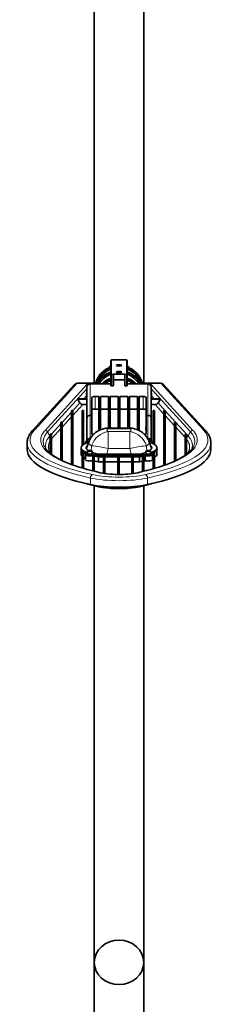
# Model space of a CAD drawing. Extents: x -6828 to 9611, y -7418 to 8240.
# Drawn here: x 441 to 748, y -5900 to -4382 of the extents above; entities that cross this region are included whole.
import ezdxf

# ---------------------------------------------------------------- set-up
doc = ezdxf.new("R2010")
doc.units = 0

msp = doc.modelspace()

# ---------------------------------------------------------------- linework, layer by layer
at = {"color": 7, "lineweight": 35}
for p, q in [((556.4, -1393.7), (556.4, -4943.9)), ((632.6, -1393.7), (632.6, -4943.9)), ((582, -4907.8), (582, -4930.1)), ((606, -4906.9), (583, -4906.9)), ((607, -4907.8), (607, -4930.1)), ((582, -4930.1), (582, -4937.8)), ((585.8, -4930.1), (585.8, -4929.6)), ((585.8, -4930.1), (585.8, -4937.8)), ((603.2, -4929.6), (603.2, -4930.1)), ((603.2, -4946.3), (603.2, -4930.1)), ((607, -4930.1), (607, -4937.8)), ((526.6, -4944.2), (461.1, -5015.9)), ((530, -4942.9), (556, -4942.9)), ((582, -4943.9), (549.9, -4943.9)), ((556, -4942.9), (556, -4943.3)), ((556, -4943.9), (556, -4943.3)), ((582, -4937.8), (582, -4946.3)), ((584.8, -4946.9), (583, -4946.9)), ((585.8, -4937.4), (603.2, -4937.4)), ((585.8, -4937.8), (585.8, -4946.3)), ((606, -4946.9), (604.2, -4946.9)), ((607, -4937.8), (607, -4946.3)), ((639.1, -4943.9), (607, -4943.9)), ((632.9, -4942.9), (632.9, -4943.3)), ((632.9, -4942.9), (659, -4942.9)), ((632.9, -4943.9), (632.9, -4943.3)), ((727.8, -5015.9), (662.3, -4944.2)), ((544.1, -4958.1), (544.1, -4958.7)), ((544.1, -4958.1), (544.9, -4958.1)), ((544.1, -4961.6), (544.1, -4958.7)), ((544.9, -4958.7), (544.1, -4958.7)), ((544.4, -4962.1), (544.1, -4961.6)), ((544.9, -4948.9), (544.9, -4996.8)), ((557.5, -4963.3), (563.2, -4963.3)), ((563.2, -4992.3), (563.2, -4963.3)), ((565.7, -4992.3), (565.7, -4963.3)), ((565.7, -4963.3), (578.2, -4963.3)), ((578.2, -4992.3), (578.2, -4963.3)), ((580.7, -4992.3), (580.7, -4963.3)), ((580.7, -4963.3), (593.2, -4963.3)), ((593.2, -4992.3), (593.2, -4963.3)), ((595.7, -4992.3), (595.7, -4963.3)), ((595.7, -4963.3), (608.2, -4963.3)), ((608.2, -4992.3), (608.2, -4963.3)), ((610.7, -4992.3), (610.7, -4963.3)), ((610.7, -4963.3), (623.2, -4963.3)), ((623.2, -4992.3), (623.2, -4963.3)), ((625.7, -4992.3), (625.7, -4963.3)), ((625.7, -4963.3), (631.5, -4963.3)), ((644.1, -4948.9), (644.1, -4996.8)), ((644.1, -4958.1), (644.8, -4958.1)), ((644.8, -4958.7), (644.1, -4958.7)), ((644.5, -4962.1), (644.8, -4961.6)), ((644.8, -4958.1), (644.8, -4958.7)), ((644.8, -4961.6), (644.8, -4958.7)), ((531.3, -4966.8), (530.7, -4967.4)), ((534.3, -4973.2), (530.7, -4967.4)), ((530.7, -4967.4), (544.9, -4967.4)), ((544.9, -4966.8), (531.3, -4966.8)), ((538.7, -4975.7), (544.9, -4975.7)), ((552.5, -4992.3), (552.5, -4964.6)), ((636.5, -4964.6), (636.5, -4992.3)), ((644.1, -4966.8), (657.6, -4966.8)), ((658.2, -4967.4), (644.1, -4967.4)), ((644.1, -4975.7), (650.2, -4975.7)), ((654.7, -4973.2), (658.2, -4967.4)), ((657.6, -4966.8), (658.2, -4967.4)), ((523.2, -4984.8), (521.2, -4984.8)), ((521.2, -5066.7), (521.2, -4984.8)), ((523.2, -5066.7), (523.2, -4984.8)), ((539.7, -4984.8), (537.7, -4984.8)), ((537.7, -5038.7), (537.7, -4984.8)), ((539.7, -5037.1), (539.7, -4984.8)), ((552.5, -4992.3), (549.9, -4992.3)), ((552.5, -4992.3), (552.5, -5021.2)), ((557.5, -4982.7), (563.2, -4982.7)), ((565.7, -4992.3), (563.2, -4992.3)), ((563.2, -4992.3), (563.2, -5015.8)), ((565.7, -4982.7), (578.2, -4982.7)), ((565.7, -4992.3), (565.7, -5014.5)), ((580.7, -4992.3), (578.2, -4992.3)), ((578.2, -4992.3), (578.2, -5012)), ((580.7, -4982.7), (593.2, -4982.7)), ((580.7, -4992.3), (580.7, -5012)), ((595.7, -4992.3), (593.2, -4992.3)), ((593.2, -4992.3), (593.2, -5012)), ((595.7, -4982.7), (608.2, -4982.7)), ((595.7, -4992.3), (595.7, -5012)), ((610.7, -4992.3), (608.2, -4992.3)), ((608.2, -4992.3), (608.2, -5012)), ((610.7, -4982.7), (623.2, -4982.7)), ((610.7, -4992.3), (610.7, -5012)), ((625.7, -4992.3), (623.2, -4992.3)), ((623.2, -4992.3), (623.2, -5014.5)), ((625.7, -4982.7), (631.5, -4982.7)), ((625.7, -4992.3), (625.7, -5015.8)), ((639.1, -4992.3), (636.5, -4992.3)), ((636.5, -4992.3), (636.5, -5021.2)), ((649.2, -4984.8), (647.2, -4984.8)), ((647.2, -5036), (647.2, -4984.8)), ((649.2, -5037.1), (649.2, -4984.8)), ((665.7, -4984.8), (663.7, -4984.8)), ((663.7, -5066.7), (663.7, -4984.8)), ((665.7, -5066.7), (665.7, -4984.8)), ((504.7, -5058.8), (504.7, -5002.9)), ((506.7, -5002.9), (504.7, -5002.9)), ((506.7, -5058.8), (506.7, -5002.9)), ((544.9, -4996.8), (544.9, -5031.9)), ((644.1, -4996.8), (644.1, -5031.9)), ((682.2, -5002.9), (680.2, -5002.9)), ((680.2, -5058.8), (680.2, -5002.9)), ((682.2, -5058.8), (682.2, -5002.9)), ((490.2, -5021.1), (488.2, -5021.1)), ((488.2, -5050.8), (488.2, -5021.1)), ((490.2, -5052.4), (490.2, -5021.1)), ((555.7, -5021.2), (552.5, -5021.2)), ((611.2, -5012), (577.8, -5012)), ((636.5, -5021.2), (633.2, -5021.2)), ((636, -5014.6), (636, -5010.9)), ((698.7, -5021.1), (696.7, -5021.1)), ((696.7, -5053.8), (696.7, -5021.1)), ((698.7, -5052.4), (698.7, -5021.1)), ((452.8, -5034.8), (452.8, -5044.9)), ((542.9, -5035), (542.9, -5033.1)), ((542.9, -5035.4), (542.9, -5035)), ((547.9, -5033.1), (544.1, -5043)), ((545.9, -5032.9), (545.9, -5029.2)), ((549.4, -5028.6), (547.9, -5028.8)), ((547.9, -5028.8), (547.9, -5029.2)), ((547.9, -5028.8), (547.9, -5029.3)), ((547.9, -5029.3), (549.4, -5029.5)), ((549.9, -5028.7), (549.4, -5028.6)), ((549.4, -5028.6), (549.4, -5029.5)), ((549.4, -5028.6), (549.4, -5029.5)), ((549.4, -5029.5), (549.5, -5029.4)), ((639.5, -5028.6), (639, -5028.7)), ((639.4, -5029.4), (639.5, -5029.5)), ((641, -5028.8), (639.5, -5028.6)), ((639.5, -5028.6), (639.5, -5029.5)), ((639.5, -5028.6), (639.5, -5029.5)), ((639.5, -5029.5), (641, -5029.3)), ((641, -5029.2), (641, -5028.8)), ((641, -5028.8), (641, -5029.3)), ((641.1, -5033.1), (644.8, -5043)), ((643, -5032.9), (643, -5029.2)), ((646, -5035), (646, -5033.1)), ((646, -5035.4), (646, -5035)), ((736.1, -5034.8), (736.1, -5044.9)), ((535.9, -5044.2), (535.9, -5042.2)), ((535.9, -5051.9), (535.9, -5044.2)), ((537.7, -5072.7), (537.7, -5047.7)), ((539.7, -5072.7), (539.7, -5049.3)), ((542.9, -5053.3), (542.9, -5051.4)), ((542.9, -5061.1), (542.9, -5053.3)), ((545.9, -5051.2), (545.9, -5047.5)), ((549.4, -5046.9), (547.9, -5047.1)), ((547.9, -5047.1), (547.9, -5047.6)), ((547.9, -5047.1), (547.9, -5047.6)), ((547.9, -5047.6), (549.4, -5047.8)), ((550.9, -5047.1), (549.4, -5046.9)), ((549.4, -5046.9), (549.4, -5047.8)), ((549.4, -5046.9), (549.4, -5047.8)), ((549.4, -5047.8), (550.9, -5047.6)), ((550.9, -5047.6), (550.9, -5047.1)), ((550.9, -5047.1), (550.9, -5047.6)), ((552.9, -5051.2), (552.9, -5047.5)), ((553.9, -5054.5), (553.9, -5052.6)), ((553.9, -5062.2), (553.9, -5054.5)), ((554.2, -5077.5), (554.2, -5054.6)), ((626, -5052.3), (563, -5052.3)), ((626, -5054.3), (563, -5054.3)), ((563, -5056.2), (563, -5054.3)), ((626, -5056.2), (626, -5054.3)), ((635, -5054.5), (635, -5052.6)), ((635, -5062.2), (635, -5054.5)), ((636, -5051.2), (636, -5047.5)), ((639.5, -5046.9), (638, -5047.1)), ((638, -5047.1), (638, -5047.6)), ((638, -5047.1), (638, -5047.6)), ((638, -5047.6), (639.5, -5047.8)), ((641, -5047.1), (639.5, -5046.9)), ((639.5, -5046.9), (639.5, -5047.8)), ((639.5, -5046.9), (639.5, -5047.8)), ((639.5, -5047.8), (641, -5047.6)), ((641, -5047.6), (641, -5047.1)), ((641, -5047.1), (641, -5047.6)), ((643, -5051.2), (643, -5047.5)), ((646, -5053.3), (646, -5051.4)), ((646, -5061.1), (646, -5053.3)), ((647.2, -5072.7), (647.2, -5050.4)), ((649.2, -5072.7), (649.2, -5049.3)), ((653, -5044.2), (653, -5042.2)), ((653, -5051.9), (653, -5044.2)), ((504.7, -5058.8), (506.7, -5058.8)), ((504.7, -5061), (504.7, -5058.8)), ((506.7, -5062), (506.7, -5058.8)), ((521.2, -5066.7), (523.2, -5066.7)), ((521.2, -5068), (521.2, -5066.7)), ((523.2, -5068.8), (523.2, -5066.7)), ((556.2, -5077.5), (556.2, -5055)), ((570.7, -5056.2), (563, -5056.2)), ((563, -5064), (563, -5056.2)), ((626, -5056.2), (563, -5056.2)), ((570.7, -5064), (563, -5064)), ((570.7, -5081.5), (570.7, -5056.2)), ((572.7, -5081.5), (572.7, -5056.2)), ((592.5, -5056.2), (572.7, -5056.2)), ((592.5, -5064), (572.7, -5064)), ((592.5, -5083.4), (592.5, -5056.2)), ((594.5, -5083.4), (594.5, -5056.2)), ((614.2, -5056.2), (594.5, -5056.2)), ((614.2, -5064), (594.5, -5064)), ((614.2, -5081.5), (614.2, -5056.2)), ((616.2, -5081.5), (616.2, -5056.2)), ((626, -5056.2), (616.2, -5056.2)), ((626, -5064), (616.2, -5064)), ((626, -5064), (626, -5056.2)), ((630.7, -5077.5), (630.7, -5055.4)), ((632.7, -5077.5), (632.7, -5055)), ((663.7, -5069.5), (663.7, -5066.7)), ((663.7, -5066.7), (665.7, -5066.7)), ((665.7, -5068.8), (665.7, -5066.7)), ((680.2, -5062.9), (680.2, -5058.8)), ((680.2, -5058.8), (682.2, -5058.8)), ((682.2, -5062), (682.2, -5058.8)), ((537.7, -5072.7), (539.7, -5072.7)), ((537.7, -5073.5), (537.7, -5072.7)), ((539.7, -5074.1), (539.7, -5072.7)), ((554.2, -5077.5), (556.2, -5077.5)), ((554.2, -5078), (554.2, -5077.5)), ((556.2, -5078.5), (556.2, -5077.5)), ((570.7, -5081.5), (572.7, -5081.5)), ((570.7, -5081.7), (570.7, -5081.5)), ((572.7, -5082), (572.7, -5081.5)), ((592.5, -5083.5), (594.5, -5083.5)), ((614.2, -5081.5), (616.2, -5081.5)), ((614.2, -5082.2), (614.2, -5081.5)), ((616.2, -5082), (616.2, -5081.5)), ((630.7, -5077.5), (632.7, -5077.5)), ((630.7, -5079), (630.7, -5077.5)), ((632.7, -5078.5), (632.7, -5077.5)), ((647.2, -5072.7), (649.2, -5072.7)), ((647.2, -5074.7), (647.2, -5072.7)), ((649.2, -5074.1), (649.2, -5072.7)), ((556.4, -5101), (556.4, -5385.7)), ((556.4, -5835.7), (556.4, -5101)), ((632.6, -5835.7), (632.6, -5101)), ((556.4, -5385.7), (556.4, -7335.1)), ((632.6, -5835.7), (632.6, -7335.1))]:
    msp.add_line(p, q, dxfattribs=at)
at = {"color": 7, "lineweight": 13}
for p, q in [((583, -4906.9), (583, -4929.1)), ((606, -4906.9), (606, -4929.1)), ((584.8, -4929.1), (583, -4929.1)), ((583, -4929.1), (583, -4937)), ((584.8, -4929.1), (584.8, -4928.4)), ((584.8, -4928.4), (604.2, -4928.4)), ((584.8, -4929.1), (584.8, -4937)), ((585.8, -4929.6), (603.2, -4929.6)), ((604.2, -4928.4), (604.2, -4929.1)), ((606, -4929.1), (604.2, -4929.1)), ((604.2, -4929.1), (604.2, -4946.9)), ((606, -4929.1), (606, -4937)), ((530, -4942.9), (464.5, -5014.6)), ((480.5, -5015.5), (545, -4944.8)), ((549.9, -4943.9), (549.9, -4944)), ((582, -4944), (549.9, -4944)), ((549.9, -4944), (549.9, -4992.3)), ((553, -4943.9), (553, -4943.3)), ((553, -4943.3), (556, -4943.3)), ((583, -4937), (583, -4946.9)), ((584.8, -4937), (584.8, -4946.9)), ((606, -4937), (606, -4946.9)), ((639.1, -4944), (607, -4944)), ((632.9, -4943.3), (635.9, -4943.3)), ((635.9, -4943.9), (635.9, -4943.3)), ((639.1, -4944), (639.1, -4943.9)), ((639.1, -4944), (639.1, -4992.3)), ((643.9, -4944.8), (708.5, -5015.5)), ((724.5, -5014.6), (659, -4942.9)), ((484.3, -5017.9), (544.9, -4951.5)), ((544.4, -4962.1), (540.1, -4966.8)), ((557.5, -4963.3), (557.5, -4982.7)), ((631.5, -4963.3), (631.5, -4982.7)), ((644.1, -4951.5), (704.7, -5017.9)), ((648.8, -4966.8), (644.5, -4962.1)), ((534.3, -4973.2), (523.2, -4985.3)), ((538.7, -4975.7), (523.2, -4992.6)), ((663.7, -4990.4), (650.2, -4975.7)), ((665.2, -4984.8), (654.7, -4973.2)), ((521.2, -4987.5), (506.7, -5003.4)), ((549.9, -4992.3), (549.9, -5028.2)), ((639.1, -4992.3), (639.1, -5028.2)), ((681.7, -5002.9), (665.7, -4985.3)), ((680.2, -5008.5), (665.7, -4992.6)), ((504.7, -5005.6), (490.2, -5021.4)), ((521.2, -4994.8), (506.7, -5010.7)), ((698.4, -5021.1), (682.2, -5003.4)), ((487.8, -5024.1), (484.3, -5017.9)), ((488.2, -5023.6), (487.8, -5024.1)), ((504.7, -5012.8), (492, -5026.8)), ((577.8, -5012), (577.8, -5012.9)), ((611.2, -5012.9), (577.8, -5012.9)), ((577.8, -5043.4), (577.8, -5017.3)), ((577.8, -5017.3), (611.2, -5017.3)), ((611.2, -5012), (611.2, -5012.9)), ((611.2, -5017.3), (611.2, -5043.4)), ((696.7, -5026.5), (682.2, -5010.7)), ((701.1, -5024.1), (698.7, -5021.4)), ((701.1, -5024.1), (704.7, -5017.9)), ((577.8, -5043.4), (611.2, -5043.4)), ((550.5, -5088.9), (550.5, -5099.1)), ((638.4, -5088.9), (638.4, -5099.1))]:
    msp.add_line(p, q, dxfattribs=at)
at = {"color": 7, "lineweight": 35}
for points in [[(585.8, -4929.6), (585.7, -4929.3), (585.6, -4929.1), (585.5, -4928.8), (585.3, -4928.7), (585, -4928.5), (584.8, -4928.4)], [(603.2, -4929.6), (603.2, -4929.3), (603.3, -4929.1), (603.5, -4928.8), (603.6, -4928.7), (603.9, -4928.5), (604.2, -4928.4)], [(582, -4946.3), (582, -4946.4), (582.1, -4946.6), (582.3, -4946.7), (582.6, -4946.8), (583, -4946.9)], [(585.8, -4946.3), (585.7, -4946.4), (585.7, -4946.6), (585.4, -4946.7), (585.1, -4946.8), (584.8, -4946.9)], [(603.2, -4946.3), (603.2, -4946.4), (603.3, -4946.6), (603.5, -4946.7), (603.8, -4946.8), (604.2, -4946.9)], [(607, -4946.3), (606.9, -4946.4), (606.9, -4946.6), (606.6, -4946.7), (606.3, -4946.8), (606, -4946.9)], [(644.1, -4996.8), (644, -4996.1), (643.8, -4995.4), (643.5, -4994.8), (643.1, -4994.2), (642.6, -4993.6), (642, -4993.2), (641.3, -4992.8), (640.6, -4992.5), (639.8, -4992.3), (639.1, -4992.3)], [(461.1, -5015.9), (459.7, -5017.6), (458.3, -5019.3), (457.2, -5021), (456.3, -5022.5), (455.5, -5024), (454.7, -5025.8), (454, -5027.6), (453.5, -5029.2), (453.2, -5030.7), (453, -5032.3), (452.9, -5033.9), (452.8, -5034.8)], [(547.9, -5033.1), (548.5, -5031.4), (549.5, -5029.4), (550.4, -5027.9), (551.5, -5026.2), (552.6, -5024.7), (553.8, -5023.2), (555.2, -5021.8), (556.8, -5020.2), (558.4, -5018.9), (559.9, -5017.8), (561.9, -5016.5), (563.5, -5015.6)], [(641.1, -5033.1), (640.4, -5031.4), (639.4, -5029.4), (638.5, -5027.9), (637.4, -5026.2), (636.3, -5024.7), (635.1, -5023.2), (633.7, -5021.8), (632.1, -5020.2), (630.5, -5018.9), (629, -5017.8), (627, -5016.5), (625.4, -5015.6)], [(636.5, -5010.4), (636.2, -5010.6), (636, -5010.8), (636, -5010.9)], [(727.8, -5015.9), (729.2, -5017.6), (730.6, -5019.3), (731.7, -5021), (732.6, -5022.5), (733.4, -5024), (734.3, -5025.8), (734.9, -5027.6), (735.4, -5029.2), (735.7, -5030.7), (735.9, -5032.3), (736.1, -5033.9), (736.1, -5034.8)], [(550.2, -5028.2), (548.8, -5028.2), (547.7, -5028.3), (546.9, -5028.5), (546.4, -5028.7), (546.1, -5028.9), (545.9, -5029), (545.9, -5029.2)], [(643, -5029.2), (643, -5029), (642.8, -5028.8), (642.5, -5028.6), (641.9, -5028.5), (641, -5028.3), (639.8, -5028.2), (638.7, -5028.2)], [(565.4, -5080.7), (558.5, -5079.1), (551.8, -5077.4), (545.3, -5075.7), (539.1, -5073.9), (533.2, -5072.1), (527.5, -5070.3), (522.1, -5068.4), (517, -5066.4), (514.4, -5065.4), (511.9, -5064.3), (509.5, -5063.3), (507.2, -5062.2), (504.2, -5060.7), (501.3, -5059.3), (498.6, -5057.8), (496, -5056.2), (493.5, -5054.7), (491.2, -5053.1), (489.1, -5051.5), (487.2, -5050), (486, -5048.9), (484.9, -5047.8), (483.9, -5046.7), (482.9, -5045.6), (482.3, -5044.8), (481.6, -5044), (481.1, -5043.2), (480.6, -5042.4)], [(552.9, -5047.5), (552.9, -5047.3), (552.7, -5047.1), (552.4, -5047), (551.8, -5046.8), (551, -5046.6), (549.7, -5046.5), (548.4, -5046.6), (547.4, -5046.7), (546.7, -5046.9), (546.3, -5047), (546, -5047.2), (545.9, -5047.4), (545.9, -5047.5)], [(623.5, -5080.7), (630.4, -5079.1), (637.1, -5077.4), (643.6, -5075.7), (649.8, -5073.9), (655.8, -5072.1), (661.4, -5070.3), (666.8, -5068.4), (671.9, -5066.4), (674.5, -5065.4), (677, -5064.3), (679.4, -5063.3), (681.7, -5062.2), (684.7, -5060.7), (687.6, -5059.3), (690.4, -5057.8), (692.9, -5056.2), (695.4, -5054.7), (697.7, -5053.1), (699.8, -5051.5), (701.7, -5050), (702.9, -5048.9), (704, -5047.8), (705.1, -5046.7), (706, -5045.6), (706.7, -5044.8), (707.3, -5044), (707.8, -5043.2), (708.3, -5042.4)], [(643, -5047.5), (643, -5047.3), (642.8, -5047.1), (642.5, -5047), (641.9, -5046.8), (641.1, -5046.6), (639.8, -5046.5), (638.5, -5046.6), (637.5, -5046.7), (636.8, -5046.9), (636.4, -5047), (636.1, -5047.2), (636, -5047.4), (636, -5047.5)], [(623.5, -5080.7), (620.1, -5081.3), (616.8, -5081.9), (614.7, -5082.2), (612.4, -5082.4), (608.2, -5082.8), (604.4, -5083.1), (600.4, -5083.3), (596.5, -5083.4), (592.5, -5083.4), (588.5, -5083.3), (584.5, -5083.1), (580.7, -5082.8), (576.5, -5082.4), (574.3, -5082.2), (572.1, -5081.9), (568.8, -5081.3), (565.4, -5080.7)]]:
    msp.add_lwpolyline(points, dxfattribs=at)
at = {"color": 7, "lineweight": 13}
for points in [[(545, -4944.8), (545.1, -4944.7), (545.4, -4944.5), (545.8, -4944.3), (546.2, -4944.1), (546.8, -4943.9), (547.3, -4943.8), (548.6, -4943.6), (550.1, -4943.4), (551.7, -4943.3), (553, -4943.3)], [(635.9, -4943.3), (637.6, -4943.3), (639.2, -4943.4), (640.2, -4943.5), (641.1, -4943.7), (642, -4943.9), (642.7, -4944.1), (643.1, -4944.3), (643.4, -4944.5), (643.7, -4944.6), (643.9, -4944.8)], [(564.5, -5080.7), (559.1, -5079.5), (553.8, -5078.2), (549, -5077), (544.2, -5075.7), (538.4, -5074), (532.7, -5072.3), (527.1, -5070.5), (521.8, -5068.7), (516.6, -5066.7), (511.7, -5064.8), (507, -5062.7), (504.7, -5061.7), (502.5, -5060.6), (500.4, -5059.5), (498.4, -5058.4), (495.1, -5056.6), (492, -5054.7), (489.1, -5052.8), (487.8, -5051.8), (486.5, -5050.8), (484.9, -5049.5), (483.3, -5048.1), (481.9, -5046.8), (480.2, -5045.1), (478.8, -5043.3), (478.1, -5042.4), (477.5, -5041.6), (476.7, -5040.2), (475.9, -5038.9), (475.3, -5037.6), (474.8, -5036.2), (474.3, -5034.7), (474, -5033.1), (473.8, -5031.6), (473.7, -5030), (473.9, -5028.5), (474.1, -5026.9), (474.5, -5025.4), (475, -5023.9), (475.7, -5022.4), (476.5, -5020.9), (477.4, -5019.4), (478.3, -5018.1), (479.3, -5016.8), (480.5, -5015.5)], [(484.3, -5017.9), (483.5, -5018.8), (482.7, -5019.7), (481.8, -5021), (480.9, -5022.2), (480.2, -5023.4), (479.5, -5024.8), (478.9, -5026.2), (478.4, -5027.7), (478, -5029.1), (477.9, -5029.9), (477.7, -5030.7), (477.7, -5031.5), (477.6, -5032.3), (477.7, -5033.2), (477.7, -5034), (477.8, -5034.8), (477.9, -5035.6), (478.3, -5037.2), (478.8, -5038.8), (479.5, -5040.5), (480, -5041.4), (480.6, -5042.4)], [(487.8, -5024.1), (486.3, -5025.9), (485, -5027.6), (484.5, -5028.4), (483.9, -5029.3), (483.2, -5030.6), (482.6, -5031.9), (482.1, -5033.3), (481.7, -5034.6), (481.4, -5036.1), (481.3, -5037.6), (481.3, -5039.2), (481.4, -5040.7), (481.6, -5042.2), (482, -5043.7), (482.6, -5045.2)], [(708.5, -5015.5), (709.6, -5016.8), (710.7, -5018.2), (711.6, -5019.5), (712.5, -5020.9), (713.2, -5022.2), (713.8, -5023.6), (714.3, -5024.9), (714.7, -5026.5), (715, -5028.2), (715.1, -5029), (715.2, -5029.8), (715.2, -5030.6), (715.1, -5031.5), (715.1, -5032.3), (715, -5033.1), (714.6, -5034.7), (714.1, -5036.4), (713.4, -5038), (712.6, -5039.6), (711.8, -5041), (710.8, -5042.5), (709.7, -5043.9), (708.4, -5045.3), (707.5, -5046.3), (706.6, -5047.2), (704.6, -5049), (702.3, -5050.9), (700.4, -5052.3), (698.4, -5053.7), (696.2, -5055.1), (694.6, -5056.1), (692.8, -5057.2), (689.2, -5059.2), (685.3, -5061.1), (681.4, -5062.9), (677.4, -5064.7), (673.2, -5066.4), (668.8, -5068.1), (665.9, -5069.1), (663, -5070.1), (659.8, -5071.2), (656.5, -5072.2), (650, -5074.2), (643.5, -5076), (636.8, -5077.8), (629.7, -5079.5), (624.5, -5080.7)], [(706.3, -5045.2), (706.9, -5043.7), (707.3, -5042.2), (707.5, -5040.7), (707.7, -5039.2), (707.6, -5037.6), (707.5, -5036.1), (707.2, -5034.6), (706.8, -5033.3), (706.3, -5031.9), (705.7, -5030.6), (705, -5029.3), (704.5, -5028.4), (703.9, -5027.6), (702.6, -5025.9), (701.1, -5024.1)], [(708.3, -5042.4), (708.8, -5041.5), (709.3, -5040.7), (709.8, -5039.5), (710.3, -5038.4), (710.6, -5037.2), (711, -5035.8), (711.2, -5034.4), (711.3, -5033), (711.2, -5031.6), (711.1, -5030.2), (710.9, -5028.9), (710.5, -5027.6), (710.1, -5026.3), (709.5, -5025), (709.1, -5024.2), (708.7, -5023.3), (708.1, -5022.4), (707.6, -5021.6), (706.3, -5019.9), (705.5, -5018.9), (704.7, -5017.9)], [(488.2, -5031.8), (487.5, -5033.2), (486.9, -5034.6), (486.4, -5036), (486, -5037.4), (485.8, -5038.2), (485.7, -5039), (485.6, -5039.8), (485.6, -5040.6), (485.6, -5041.7), (485.7, -5042.8), (485.8, -5043.8), (486, -5044.6), (486.2, -5045.5), (486.7, -5047.1), (487.4, -5048.7), (488.2, -5050.3)], [(577.8, -5043.4), (572.7, -5042.3), (567.6, -5041.4), (562.8, -5040.5), (558.8, -5040), (555.2, -5039.5), (553.6, -5039.4), (552.1, -5039.3)], [(636.8, -5039.3), (634.7, -5039.4), (632.3, -5039.7), (629.8, -5040), (627.1, -5040.4), (624.1, -5040.9), (621, -5041.4), (616.1, -5042.3), (611.2, -5043.4)], [(700, -5051.3), (701, -5049.7), (701.8, -5048.1), (702.4, -5046.5), (702.7, -5045.6), (702.9, -5044.8), (703.1, -5044), (703.2, -5043.2), (703.3, -5042), (703.3, -5040.7), (703.3, -5039.5), (703.1, -5038.3), (702.9, -5037.4), (702.7, -5036.6), (702.5, -5035.8), (702.2, -5035), (701.6, -5033.7), (701, -5032.4), (700.2, -5031.1), (699.5, -5030), (698.7, -5028.9)], [(624.5, -5080.7), (622.6, -5081.1), (620.6, -5081.5), (616.6, -5082.1), (612.4, -5082.6), (608.1, -5083), (603.8, -5083.3), (599.1, -5083.5), (594.3, -5083.5), (589.5, -5083.5), (584.8, -5083.3), (580.1, -5083), (575.5, -5082.5), (571.9, -5082), (568.3, -5081.5), (564.9, -5080.8), (564.5, -5080.7)]]:
    msp.add_lwpolyline(points, dxfattribs=at)
at = {"color": 7, "lineweight": 35}
for centre, radius, start, end in [((593.8, -4932.2), 20.1, 126.2059, 139.0002), ((595.1, -4932.2), 20.1, 40.9981, 53.79), ((549.9, -4948.9), 5, 90, 180), ((639.1, -4948.9), 5, 0, 90), ((548.6, -4959.6), 4.84, 211.4397, 220.147), ((640.4, -4959.6), 4.83, 319.831, 328.5523), ((577.8, -5042), 30, 90.0001, 118.3631), ((611.2, -5042), 30, 61.6368, 90)]:
    msp.add_arc(centre, radius, start, end, dxfattribs=at)
at = {"color": 7, "lineweight": 13}
for centre, radius, start, end in [((516.8, -5049.5), 33.6, 137.5272, 142.1744), ((1443.9, -5121.1), 895.5, 174.7595, 175.2332), ((-252, -5120.9), 892.5, 4.7665, 5.2418), ((1053.4, -5148.1), 487, 167.5883, 168.6617), ((135.6, -5148.1), 487, 11.3383, 12.4117), ((565, -5082.6), 2.01, 77.9264, 106.0421), ((623.9, -5082.6), 2.01, 73.9579, 102.0736)]:
    msp.add_arc(centre, radius, start, end, dxfattribs=at)
at = {"color": 7, "lineweight": 35}
for centre, major_axis, ratio, start_param, end_param in [((594.5, -4951.7), (37.2, 0), 0.968915, 1.913007, 2.923848), ((583, -4907.8), (-1, 0), 0.968915, 4.712389, 6.283185), ((594.5, -4915.5), (4.2, 0), 0.247396, 0, 3.141593), ((594.5, -4915.5), (4.2, 0), 0.247396, 3.141593, 4.712389), ((594.5, -4915.5), (4.2, 0), 0.247396, 4.712389, 6.283185), ((606, -4907.8), (-1, 0), 0.968915, 3.141593, 4.712389), ((594.5, -4951.7), (37.2, 0), 0.968915, 0.217745, 1.228586), ((594.5, -4952.9), (-37.2, 0), 0.968915, 5.0546, 6.030199), ((594.5, -4952.9), (35.2, 0), 0.968915, 1.933293, 2.873911), ((594.5, -4959.3), (37.2, 0), 0.968915, 1.913007, 2.700264), ((594.5, -4960.8), (37.2, 0), 0.968915, 1.913007, 2.654267), ((594.5, -4960.8), (35.2, 0), 0.968915, 1.933293, 2.62394), ((594.5, -4925.7), (4.2, 0), 0.247396, 0, 3.141593), ((594.5, -4925.7), (4.2, 0), 0.247396, 3.141593, 4.712389), ((594.5, -4925.7), (4.2, 0), 0.247396, 4.712389, 6.283185), ((594.5, -4952.9), (37.2, 0), 0.968915, 0.252986, 1.228586), ((594.5, -4952.9), (35.2, 0), 0.968915, 0.267682, 1.208299), ((594.5, -4959.3), (37.2, 0), 0.968915, 0.441328, 1.228586), ((594.5, -4960.8), (37.2, 0), 0.968915, 0.487326, 1.228586), ((594.5, -4960.8), (35.2, 0), 0.968915, 0.517652, 1.208299), ((530, -4947.2), (-3.32, 3.03), 0.945108, 5.424293, 6.28326), ((594.5, -4969), (37.2, 0), 0.968915, 1.913007, 2.370078), ((594.5, -4970.5), (37.2, 0), 0.968915, 1.913007, 2.310981), ((594.5, -4970.5), (35.2, 0), 0.968915, 1.933293, 2.246541), ((594.5, -4969), (37.2, 0), 0.968915, 0.771514, 1.228586), ((594.5, -4970.5), (37.2, 0), 0.968915, 0.830612, 1.228586), ((594.5, -4970.5), (35.2, 0), 0.968915, 0.895051, 1.208299), ((659, -4947.2), (3.32, 3.03), 0.945108, 6.283111, 7.142078), ((557.5, -4964.6), (-5, 0), 0.247396, 4.712389, 6.283185), ((631.5, -4964.6), (-5, 0), 0.247396, 3.141593, 4.712389), ((538.7, -4970.8), (-5.13, 0), 0.945108, 0.523599, 1.570796), ((650.2, -4970.8), (-5.13, 0), 0.945108, 1.570796, 2.617994), ((549.9, -4996.8), (5, 0), 0.915114, 1.570973, 3.141731), ((557.5, -4983.9), (-5, 0), 0.247396, 4.712389, 6.283185), ((631.5, -4983.9), (-5, 0), 0.247396, 3.141593, 4.712389), ((593.4, -5042.2), (57.5, 0), 0.247396, 2.555081, 3.141593), ((549.4, -5033.1), (6.5, 0), 0.247396, 2.139406, 3.141593), ((549.4, -5033.1), (6.5, 0), 0.247396, 3.141593, 3.956086), ((549.4, -5035), (6.5, 0), 0.247396, 3.141593, 3.359275), ((549.4, -5035), (6.5, 0), 0.247396, 3.141593, 3.359275), ((597, -5042.2), (53.1, 0), 0.247396, 2.88276, 3.141593), ((549.4, -5033.1), (6.5, 0), 0.247396, 3.956086, 4.06928), ((549.4, -5032.9), (3.5, 0), 0.247396, 3.141593, 4.184387), ((549.4, -5029), (1.72, 0), 0.247396, 2.607279, 2.628709), ((549.4, -5029), (1.72, 0), 0.247396, 3.654476, 3.675907), ((549.4, -5029), (1.72, 0), 0.247396, 1.560081, 1.581511), ((549.4, -5029), (1.72, 0), 0.247396, 4.701674, 4.723104), ((639.5, -5029), (1.72, 0), 0.247396, 1.560081, 1.581511), ((639.5, -5029), (1.72, 0), 0.247396, 4.701674, 4.723104), ((639.5, -5029), (1.72, 0), 0.247396, 0.512884, 0.534314), ((639.5, -5029), (1.72, 0), 0.247396, 5.748871, 5.770302), ((639.5, -5032.9), (3.5, 0), 0.247396, 5.240461, 6.283185), ((639.5, -5033.1), (6.5, 0), 0.247396, 0, 1.002227), ((591.9, -5042.2), (53.1, 0), 0.247396, 0, 0.258832), ((639.5, -5033.1), (6.5, 0), 0.247396, 5.355498, 6.283185), ((595.6, -5042.2), (57.5, 0), 0.247396, 0, 0.586512), ((639.5, -5035), (6.5, 0), 0.247396, 6.06549, 6.283185), ((639.5, -5035), (6.5, 0), 0.247396, 6.06549, 6.283185), ((746.9, -5044.9), (-294.1, 0), 0.247396, 0.00001, 0.83934), ((593.4, -5042.2), (57.5, 0), 0.247396, 3.141593, 3.728104), ((593.4, -5044.2), (57.5, 0), 0.247396, 3.141593, 3.395112), ((593.4, -5044.2), (57.5, 0), 0.247396, 3.141593, 3.645926), ((593.4, -5051.9), (57.5, 0), 0.247396, 3.141593, 3.395112), ((593.4, -5044.2), (57.5, 0), 0.247396, 3.509101, 3.645925), ((549.4, -5051.4), (6.5, 0), 0.247396, 2.213905, 3.141593), ((549.4, -5051.4), (6.5, 0), 0.247396, 3.141593, 5.355498), ((549.4, -5053.3), (6.5, 0), 0.247396, 3.141593, 5.355498), ((549.4, -5053.3), (6.5, 0), 0.247396, 3.141593, 5.468692), ((597, -5042.2), (53.1, 0), 0.247396, 3.141593, 3.491508), ((597, -5044.2), (53.1, 0), 0.247396, 3.048515, 3.067783), ((597, -5044.2), (53.1, 0), 0.247396, 3.048525, 3.067783), ((549.4, -5051.2), (3.5, 0), 0.247396, 3.141593, 6.283185), ((549.4, -5047.3), (1.72, 0), 0.247396, 2.607279, 2.628709), ((549.4, -5047.3), (1.72, 0), 0.247396, 3.654476, 3.675907), ((549.4, -5047.3), (1.72, 0), 0.247396, 1.560081, 1.581511), ((549.4, -5047.3), (1.72, 0), 0.247396, 4.701674, 4.723104), ((549.4, -5047.3), (1.72, 0), 0.247396, 0.512884, 0.534314), ((549.4, -5047.3), (1.72, 0), 0.247396, 5.748871, 5.770302), ((597, -5042.2), (53.1, 0), 0.247396, 3.732312, 4.01619), ((549.4, -5051.4), (6.5, 0), 0.247396, 5.355498, 5.468692), ((549.4, -5053.3), (6.5, 0), 0.247396, 5.355498, 5.468692), ((593.4, -5042.2), (57.5, 0), 0.247396, 3.954493, 4.154744), ((593.4, -5044.2), (57.5, 0), 0.247396, 3.954493, 3.963467), ((593.4, -5044.2), (57.5, 0), 0.247396, 3.954493, 4.154744), ((591.9, -5042.2), (53.1, 0), 0.247396, 5.408588, 5.692458), ((595.6, -5042.2), (57.5, 0), 0.247396, 5.270034, 5.470285), ((595.6, -5044.2), (57.5, 0), 0.247396, 5.270034, 5.470285), ((595.6, -5044.2), (57.5, 0), 0.247396, 5.414773, 5.470285), ((639.5, -5051.4), (6.5, 0), 0.247396, 3.956086, 6.283185), ((639.5, -5053.3), (6.5, 0), 0.247396, 3.956086, 6.283185), ((639.5, -5053.3), (6.5, 0), 0.247396, 3.956086, 6.283185), ((639.5, -5051.2), (3.5, 0), 0.247396, 3.141593, 6.283185), ((639.5, -5047.3), (1.72, 0), 0.247396, 2.607279, 2.628709), ((639.5, -5047.3), (1.72, 0), 0.247396, 3.654476, 3.675907), ((442, -5044.9), (-294.1, 0), 0.247396, 2.302253, 3.141582), ((639.5, -5047.3), (1.72, 0), 0.247396, 1.560081, 1.581511), ((639.5, -5047.3), (1.72, 0), 0.247396, 4.701674, 4.723104), ((639.5, -5047.3), (1.72, 0), 0.247396, 0.512884, 0.534314), ((639.5, -5047.3), (1.72, 0), 0.247396, 5.748871, 5.770302), ((591.9, -5042.2), (53.1, 0), 0.247396, 5.933267, 6.283185), ((595.6, -5042.2), (57.5, 0), 0.247396, 5.696674, 6.283185), ((639.5, -5051.4), (6.5, 0), 0.247396, 0.814493, 0.927688), ((639.5, -5051.4), (6.5, 0), 0.247396, 0, 0.814493), ((591.9, -5044.2), (53.1, 0), 0.247396, 0.07381, 0.093078), ((591.9, -5044.2), (53.1, 0), 0.247396, 0.07381, 0.093068), ((595.6, -5044.2), (57.5, 0), 0.247396, 5.77885, 6.283185), ((595.6, -5044.2), (57.5, 0), 0.247396, 5.77885, 5.828536), ((595.6, -5044.2), (57.5, 0), 0.247396, 5.915677, 6.283185), ((595.6, -5051.9), (-57.5, 0), 0.247396, 2.774084, 3.141593), ((593.4, -5051.9), (57.5, 0), 0.247396, 3.509101, 3.640376), ((549.4, -5061.1), (6.5, 0), 0.247396, 3.141593, 5.468692), ((593.4, -5051.9), (57.5, 0), 0.247396, 3.954493, 3.963467), ((593.4, -5044.2), (57.5, 0), 0.247396, 4.010005, 4.154744), ((593.4, -5051.9), (57.5, 0), 0.247396, 4.010005, 4.154744), ((595.6, -5044.2), (57.5, 0), 0.247396, 5.270034, 5.370001), ((595.6, -5051.9), (57.5, 0), 0.247396, 5.270034, 5.370001), ((595.6, -5051.9), (57.5, 0), 0.247396, 5.414773, 5.470285), ((639.5, -5061.1), (6.5, 0), 0.247396, 3.956086, 6.283185), ((595.6, -5051.9), (57.5, 0), 0.247396, 5.784402, 5.828536), ((594.5, -4949.3), (-161.1, 0), 0.968915, 1.254473, 1.88712), ((594.5, -5087), (-65.8, 0), 0.247396, 0.83934, 2.302253), ((594.5, -4959.9), (-150, 0), 0.968915, 1.292132, 1.84946), ((594.5, -4974.3), (-135, 0), 0.968915, 1.318556, 1.823037), ((594.5, -4993.6), (-114.9, 0), 0.968915, 1.333936, 1.807656), ((594.5, -5835.7), (-38.1, 0), 0.89902, 3.141593, 6.283185), ((594.5, -5835.7), (38.1, 0), 0.89902, 3.141593, 6.283185)]:
    msp.add_ellipse(centre, major_axis=major_axis, ratio=ratio, start_param=start_param, end_param=end_param, dxfattribs=at)
at = {"color": 7, "lineweight": 13}
for centre, major_axis, ratio, start_param, end_param in [((583, -4930.1), (-1, 0), 0.968915, 4.712389, 6.283185), ((584.8, -4930.1), (-1, 0), 0.968915, 3.141593, 4.712389), ((604.2, -4930.1), (1, 0), 0.968915, 1.570796, 3.141593), ((606, -4930.1), (-1, 0), 0.968915, 3.141593, 4.712389), ((549.9, -4948.9), (-5, 0), 0.968915, 4.712389, 6.283185), ((545, -4949.2), (3.32, -3.03), 0.945108, 1.931907, 2.2827), ((639.1, -4948.9), (5, 0), 0.968915, 0, 1.570796), ((643.9, -4949.2), (-3.32, -3.03), 0.945108, 4.000485, 4.351278), ((746.9, -5030.4), (-289.6, 0), 0.247396, 6.06105, 7.122525), ((464.5, -5019), (-3.32, 3.03), 0.945108, 5.424293, 6.28326), ((480.5, -5019.9), (3.32, -3.03), 0.945108, 1.235503, 2.2827), ((492, -5022), (-3.69, 3.37), 0.945108, 1.235503, 1.4031), ((577.8, -5046.4), (14.3, 26.4), 0.880843, 0.549878, 1.771608), ((577.8, -5042), (14.3, -26.4), 0.880842, 2.591716, 3.141564), ((597, -5015.1), (21.2, 0), 0.247396, 2.711921, 3.571265), ((611.2, -5042), (14.3, 26.4), 0.880843, 0.000029, 0.549878), ((591.9, -5015.1), (21.2, 0), 0.247396, 5.853513, 6.712857), ((611.2, -5046.4), (-14.3, 26.4), 0.880843, 4.511577, 5.733308), ((442, -5030.4), (-289.6, 0), 0.247396, 2.302253, 3.363727), ((639.5, -5010.9), (3.5, 0), 0.247396, 3.141593, 3.654356), ((639.5, -5010.7), (3.3, 0), 0.247396, 2.749683, 3.533301), ((696.9, -5022), (3.69, 3.37), 0.945108, 4.369092, 5.047673), ((708.5, -5019.9), (-3.32, -3.03), 0.945108, 4.000485, 5.047683), ((724.5, -5019), (3.32, 3.03), 0.945108, 6.283111, 7.142078), ((746.9, -5034.8), (-294.1, 0), 0.247396, 0, 0.83934), ((492, -5022), (-3.69, 3.37), 0.945108, 1.914094, 2.282701), ((549.4, -5029), (3.3, 0), 0.247396, 1.335458, 4.677914), ((549.4, -5029.2), (3.5, 0), 0.247396, 3.141593, 4.644866), ((597, -5034.2), (-49.4, 0), 0.247396, 6.190117, 6.712857), ((591.9, -5034.2), (-49.4, 0), 0.247396, 2.711921, 3.234661), ((442, -5034.8), (-294.1, 0), 0.247396, 2.302253, 3.141582), ((639.5, -5029), (3.3, 0), 0.247396, 4.746931, 8.089253), ((639.5, -5029.2), (3.5, 0), 0.247396, 4.779975, 6.283185), ((549.4, -5047.3), (3.3, 0), 0.247396, 2.526045, 8.80923), ((549.4, -5047.5), (3.5, 0), 0.247396, 3.141593, 6.283185), ((639.5, -5047.3), (3.3, 0), 0.247396, 2.526045, 8.80923), ((639.5, -5047.5), (3.5, 0), 0.247396, 3.141593, 6.283185), ((553.5, -5088.1), (-0.98, -4.39), 0.647191, 3.472104, 5.0429), ((594.5, -5072.4), (-61.3, 0), 0.247396, 0.83934, 2.302253), ((635.4, -5088.1), (0.98, -4.39), 0.647191, 1.240285, 2.811082), ((594.5, -5076.8), (-65.8, 0), 0.247396, 0.83934, 2.302253)]:
    msp.add_ellipse(centre, major_axis=major_axis, ratio=ratio, start_param=start_param, end_param=end_param, dxfattribs=at)

doc.saveas('drawing.dxf')
